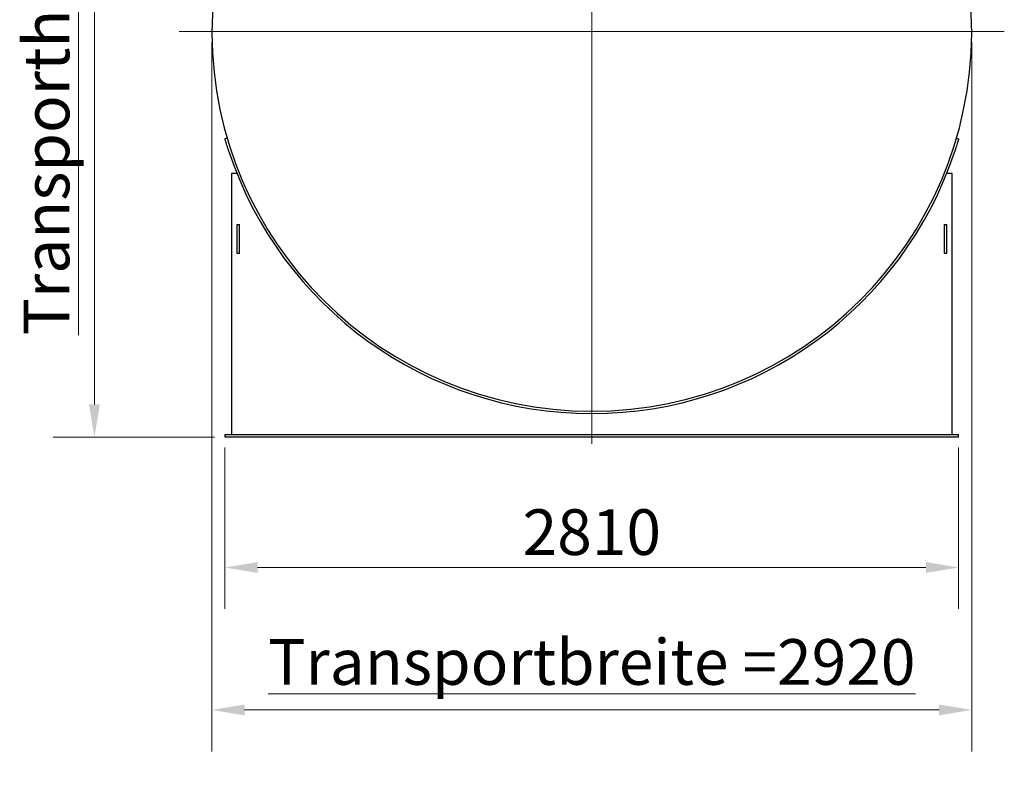
# Model space of a CAD drawing. Units: millimetres. Extents: x 0 to 114316, y -3953 to 21000.
# Drawn here: x 22435 to 26206, y 12737 to 15633 of the extents above; entities that cross this region are included whole.
import ezdxf

# ---------------------------------------------------------------- set-up
doc = ezdxf.new("R2010")
doc.units = ezdxf.units.MM
doc.header["$LTSCALE"] = 50
doc.layers.add('Bemaßung (ISO)', color=1, linetype='Continuous', lineweight=5, true_color=0xff0000)
doc.layers.add('Mittelpunktmarkierung (ISO)', color=5, linetype='Continuous', lineweight=9, true_color=0x0000ff)
doc.layers.add('Sichtbar (ISO)', color=7, linetype='Continuous', lineweight=25)
doc.styles.add('Bemaßung', font='tahoma.ttf')
doc.styles.add('Bemaßung_gerundet', font='tahoma.ttf')
doc.dimstyles.new('Dehoust', dxfattribs={"dimscale": 50, "dimtxt": 3.5, "dimasz": 2.5, "dimexe": 3.175, "dimexo": 0.8, "dimgap": 0.8, "dimtad": 1, "dimtoh": 1, "dimdec": 0, "dimrnd": 1e-08, "dimzin": 12, "dimtxsty": 'Bemaßung', "dimcen": 0.09, "dimdle": 10, "dimclrd": 256, "dimclre": 256, "dimclrt": 7, "dimadec": 1, "dimazin": 3, "dimtfac": 1, "dimtmove": 0, "dimatfit": 3, "dimfxl": 1, "dimtolj": 1, "dimtzin": 0, "dimlwd": -1, "dimlwe": -1, "dimarcsym": 0})
doc.dimstyles.new('Dehoust_gerundet', dxfattribs={"dimscale": 50, "dimtxt": 3.5, "dimasz": 2.5, "dimexe": 3.175, "dimexo": 0.8, "dimgap": 0.8, "dimtad": 1, "dimtoh": 1, "dimdec": 0, "dimlfac": 0.1, "dimrnd": 1e-08, "dimzin": 12, "dimtxsty": 'Bemaßung_gerundet', "dimcen": 0.09, "dimdle": 10, "dimclrd": 1, "dimclre": 1, "dimclrt": 256, "dimadec": 1, "dimazin": 3, "dimtfac": 1, "dimtmove": 0, "dimatfit": 3, "dimfxl": 1, "dimtolj": 1, "dimtzin": 0, "dimlwd": -1, "dimlwe": -1, "dimarcsym": 0})

# ---------------------------------------------------------------- blocks, each defined once
blk = doc.blocks.new('*D18')
at = {"layer": 'Bemaßung (ISO)', "transparency": 16777216}
for p, q in [((23221.5, 13993.6), (23221.5, 13374.9)), ((26031.5, 13993.6), (26031.5, 13374.9)), ((25906.5, 13533.6), (23346.5, 13533.6))]:
    blk.add_line(p, q, dxfattribs=at)
for points in [[(23346.5, 13554.4), (23346.5, 13512.8), (23221.5, 13533.6)], [(25906.5, 13554.4), (25906.5, 13512.8), (26031.5, 13533.6)]]:
    blk.add_solid(points, dxfattribs=at)
at = {"layer": 'Defpoints', "color": 0, "transparency": 16777216}
for p in [(23221.5, 14033.6), (26031.5, 14033.6), (23221.5, 13533.6)]:
    blk.add_point(p, dxfattribs=at)
at = {"layer": 'Bemaßung (ISO)', "color": 7, "transparency": 16777216, "insert": (24626.5, 13756.6), "char_height": 175, "attachment_point": 2, "style": 'Bemaßung'}
blk.add_mtext('\\A1;2810', dxfattribs=at)
blk = doc.blocks.new('*D19')
at = {"layer": 'Bemaßung (ISO)', "color": 1, "transparency": 16777216}
for p, q in [((23171.5, 15547.6), (23171.5, 12828.9)), ((26081.5, 15547.6), (26081.5, 12828.9)), ((23296.5, 12987.6), (25956.5, 12987.6))]:
    blk.add_line(p, q, dxfattribs=at)
for points in [[(23296.5, 13008.4), (23296.5, 12966.8), (23171.5, 12987.6)], [(25956.5, 13008.4), (25956.5, 12966.8), (26081.5, 12987.6)]]:
    blk.add_solid(points, dxfattribs=at)
at = {"layer": 'Defpoints', "color": 0, "transparency": 16777216}
for p in [(23171.5, 15587.6), (26081.5, 15587.6), (26081.5, 12987.6)]:
    blk.add_point(p, dxfattribs=at)
at = {"layer": 'Bemaßung (ISO)', "color": 22, "true_color": 0xc13f00, "transparency": 16777216, "insert": (24626.5, 13258.9), "char_height": 175, "attachment_point": 2, "style": 'Bemaßung_gerundet'}
blk.add_mtext('\\A1;\\fTahoma|b0|i0;\\LTransportbreite =2920', dxfattribs=at)
blk = doc.blocks.new('*D20')
at = {"layer": 'Bemaßung (ISO)', "color": 1, "transparency": 16777216}
for p, q in [((24586.5, 17199), (22562.7, 17199)), ((22721.5, 14158.6), (22721.5, 17074)), ((23181.5, 14033.6), (22562.7, 14033.6))]:
    blk.add_line(p, q, dxfattribs=at)
for points in [[(22700.6, 17074), (22742.3, 17074), (22721.5, 17199)], [(22700.6, 14158.6), (22742.3, 14158.6), (22721.5, 14033.6)]]:
    blk.add_solid(points, dxfattribs=at)
at = {"layer": 'Defpoints', "color": 0, "transparency": 16777216}
for p in [(22721.5, 17199), (24626.5, 17199), (23221.5, 14033.6)]:
    blk.add_point(p, dxfattribs=at)
at = {"layer": 'Bemaßung (ISO)', "color": 22, "true_color": 0xc13f00, "transparency": 16777216, "insert": (22450.2, 15616.3), "char_height": 175, "attachment_point": 2, "rotation": 90, "style": 'Bemaßung_gerundet'}
blk.add_mtext('\\A1;\\fTahoma|b0|i0;\\LTransporthöhe =3170', dxfattribs=at)

msp = doc.modelspace()

# ---------------------------------------------------------------- linework, layer by layer
at = {"layer": 'Mittelpunktmarkierung (ISO)', "linetype": 'Continuous'}
for p, q in [((24626.5, 17167.6), (24626.5, 14007.6)), ((26206.5, 15587.6), (23046.5, 15587.6))]:
    msp.add_line(p, q, dxfattribs=at)
at = {"layer": 'Sichtbar (ISO)'}
for p, q in [((23230.2, 15178.5), (23221.5, 15176)), ((26022.7, 15178.5), (26031.4, 15176)), ((23267.3, 15043.6), (23246.5, 15043.6)), ((23246.5, 15043.6), (23246.5, 14043.6)), ((26006.5, 15043.6), (25985.6, 15043.6)), ((26006.5, 14043.6), (26006.5, 15043.6)), ((23266.5, 14848.6), (23266.5, 14738.6)), ((23266.5, 14848.6), (23276.5, 14848.6)), ((23276.5, 14738.6), (23276.5, 14848.6)), ((25976.5, 14848.6), (25976.5, 14738.6)), ((25976.5, 14848.6), (25986.5, 14848.6)), ((25986.5, 14738.6), (25986.5, 14848.6)), ((23266.5, 14738.6), (23276.5, 14738.6)), ((25976.5, 14738.6), (25986.5, 14738.6)), ((23221.5, 14043.6), (23221.5, 14033.6)), ((23221.5, 14043.6), (26031.5, 14043.6)), ((26031.5, 14033.6), (23221.5, 14033.6)), ((26031.5, 14033.6), (26031.5, 14043.6))]:
    msp.add_line(p, q, dxfattribs=at)
for radius, start, end in [(1455, 90.5198, 89.4802), (1464, 198.3015, 341.6985)]:
    msp.add_arc((24626.5, 15587.6), radius, start, end, dxfattribs=at)
for points, knots in [([(23236.5, 15127.9), (23233.9, 15135.9), (23231.3, 15143.9), (23229.1, 15150.9), (23226.9, 15157.9), (23225.1, 15164), (23223.8, 15168.3), (23222.5, 15172.7), (23221.7, 15175.3), (23221.6, 15175.8), (23221.5, 15175.9), (23221.5, 15176), (23221.5, 15176)], [-1.570796, -1.570796, -1.570796, -1.570796, -1.069577, -1.069577, -1.069577, -0.569226, -0.569226, -0.569226, -0.06938, -0.06938, -0.06938, 0, 0, 0, 0]), ([(26031.4, 15176), (26031.4, 15176), (26030.8, 15173.9), (26029.6, 15170), (26028.5, 15166.2), (26026.8, 15160.5), (26024.7, 15153.7), (26022.6, 15147), (26020.1, 15139.2), (26017.5, 15131.2), (26017.1, 15130.1), (26016.8, 15129), (26016.4, 15127.9)], [-1.570796, -1.570796, -1.570796, -1.570796, -1.069854, -1.069854, -1.069854, -0.569515, -0.569515, -0.569515, -0.069362, -0.069362, -0.069362, 0, 0, 0, 0])]:
    msp.add_open_spline(points, degree=3, knots=knots, dxfattribs=at)

# ---------------------------------------------------------------- dimensions: what is measured, and where the dimension line sits
at = {"layer": 'Bemaßung (ISO)', "color": 1, "true_color": 0xff0000}
for base, p1, p2, angle, text, override, picture, middle in [((22721.5, 17199), (23221.5, 14033.6), (24626.5, 17199), 90, '\\fTahoma|b0|i0;\\LTransporthöhe =<>0', {"dimgap": 0.8, "dimtoh": 0, "dimdec": 0, "dimlfac": 0.1, "dimtol": 0, "dimlim": 0, "dimtp": 0, "dimtm": 0, "dimtdec": 2, "dimtofl": 0, "dimatfit": 1}, '*D20', (22721.5, 15616.3)), ((26081.5, 12987.6), (23171.5, 15587.6), (26081.5, 15587.6), 180, '\\fTahoma|b0|i0;\\LTransportbreite =<>0', {"dimgap": 0.8, "dimtoh": 0, "dimdec": 0, "dimlfac": 0.100344, "dimtol": 0, "dimlim": 0, "dimtp": 0, "dimtm": 0, "dimtdec": 2, "dimtofl": 0, "dimatfit": 1}, '*D19', (24626.5, 12987.6))]:
    dim = msp.add_linear_dim(base=base, p1=p1, p2=p2, angle=angle, text=text, dimstyle='Dehoust_gerundet', override=override, dxfattribs=at)
    dim.commit()
    dim.dimension.update_dxf_attribs({"geometry": picture, "text_midpoint": middle, "dimtype": 160})
at = {"layer": 'Bemaßung (ISO)'}
dim = msp.add_linear_dim(base=(23221.5, 13533.6), p1=(26031.5, 14033.6), p2=(23221.5, 14033.6), angle=180, dimstyle='Dehoust', override={"dimgap": 0.8, "dimtoh": 0, "dimdec": 0, "dimtol": 0, "dimlim": 0, "dimtp": 0, "dimtm": 0, "dimtdec": 2, "dimtofl": 0, "dimatfit": 1}, dxfattribs=at)
dim.commit()
dim.dimension.update_dxf_attribs({"geometry": '*D18', "text_midpoint": (24626.5, 13533.6), "dimtype": 160})

doc.saveas('drawing.dxf')
